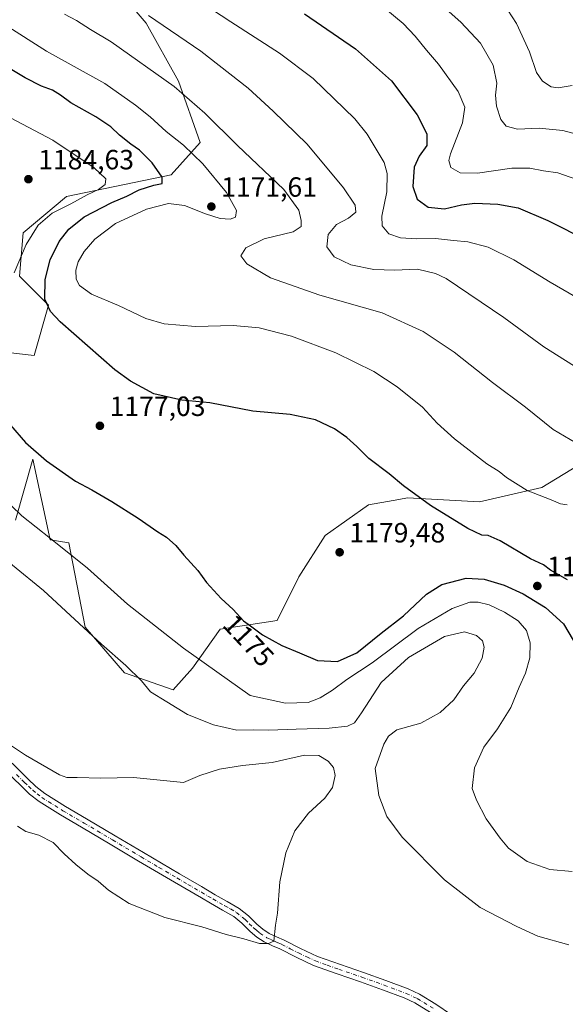
# Model space of a CAD drawing. Units: metres. Extents: x 559673 to 563104, y 4730998 to 4733347.
# Drawn here: x 561183 to 561380, y 4731840 to 4732194 of the extents above; entities that cross this region are included whole.
import ezdxf
from ezdxf.enums import TextEntityAlignment as Align

# ---------------------------------------------------------------- set-up
doc = ezdxf.new("R2010")
doc.units = ezdxf.units.M
doc.header["$MEASUREMENT"] = 0
doc.linetypes.add('DGN Style 4', pattern=[2.638475, 1.318413, -0.659207, 0.001648, -0.659207])
for name, color, linetype, lineweight in [('Arbolado forestal CxS', 92, 'Continuous', 0), ('Camino Cxs', 7, 'Continuous', 0), ('Camino eje', 30, 'DGN Style 4', 13), ('Curva de nivel maestra', 30, 'Continuous', 30), ('Curva de nivel normal', 30, 'Continuous', 0), ('Matorral CxS', 135, 'Continuous', 0), ('Punto de cota en terreno', 7, 'Continuous', 0), ('Rótulo de curva de nivel directora', 7, 'Continuous', 0), ('Rótulo de punto de cota en terreno', 7, 'Continuous', 0)]:
    doc.layers.add(name, color=color, linetype=linetype, lineweight=lineweight)
doc.styles.add('Style-Arial', font='txt')

# ---------------------------------------------------------------- blocks, each defined once
blk = doc.blocks.new('*U5')
at = {"layer": 'Arbolado forestal CxS', "color": 92, "linetype": 'Continuous', "lineweight": 0}
for points in [[(561394.7121, 4732040.4123, 1163.9169), (561371.1629, 4732026.0857, 1168.771), (561348.6763, 4732020.8607, 1172.2593), (561322.7959, 4732022.3709, 1175.3117), (561319.6529, 4732021.7955, 1175.7284), (561317.6567, 4732021.4299, 1175.9777), (561308.8247, 4732019.8123, 1176.7795), (561293.1383, 4732008.8323, 1178.4566), (561283.7273, 4731993.9315, 1178.5643), (561275.8835, 4731978.2455, 1176.5597), (561255.4039, 4731975.1453, 1173.0733), (561245.4161, 4731961.0431, 1169.1023), (561238.5243, 4731953.3331, 1166.3476), (561220.9825, 4731959.4233, 1164.6666), (561206.8659, 4731975.8935, 1165.4152), (561201.0057, 4732006.2157, 1171.3493), (561194.3183, 4732007.2659, 1170.2012), (561188.0447, 4732036.2847, 1174.6598), (561181.7693, 4732014.3239, 1169.2541)], [(561104.0227, 4732200.8153, 1180.3487), (561141.7017, 4732174.8289, 1181.8059), (561165.0885, 4732154.0399, 1181.4475), (561159.8911, 4732141.0469, 1179.8426), (561146.8977, 4732121.5577, 1181.2749), (561131.3063, 4732120.2587, 1181.3712), (561122.2113, 4732115.0621, 1182.1944), (561132.6053, 4732094.2729, 1179.5261), (561166.3861, 4732076.0825, 1176.7598), (561188.4743, 4732073.4837, 1177.0809), (561193.6719, 4732091.6739, 1174.8199), (561183.2775, 4732102.0679, 1179.3548), (561184.5773, 4732117.6595, 1181.0641), (561200.1689, 4732130.6523, 1181.9238), (561237.8487, 4732138.4475, 1173.8684), (561248.2437, 4732150.1405, 1167.8118), (561240.4483, 4732172.2285, 1163.9455), (561228.7549, 4732193.0177, 1160.6137), (561206.6671, 4732219.0037, 1156.4016)]]:
    blk.add_polyline3d(points, dxfattribs=at)
blk = doc.blocks.new('5PATER')
at = {"layer": 'Punto de cota en terreno', "linetype": 'Continuous', "lineweight": 0}
h = blk.add_hatch(color=51, dxfattribs=at)
edge = h.paths.add_edge_path()
edge.add_ellipse((0, 0), major_axis=(-0.11, -0.111), ratio=0.999422, start_angle=0, end_angle=360)
blk = doc.blocks.new('*U17')
at = {"layer": 'Camino Cxs', "color": 7, "linetype": 'Continuous', "lineweight": 0}
for points in [[(561180.5501, 4731926.9301, 1159.3046), (561186.2501, 4731921.2801, 1159.0775), (561189.1501, 4731918.5201, 1158.9453), (561192.3001, 4731916.0501, 1158.8681), (561199.7701, 4731911.3601, 1158.8767), (561207.3801, 4731906.9101, 1158.8069), (561217.6101, 4731900.8401, 1158.511), (561227.8501, 4731894.7801, 1158.37), (561240.7501, 4731887.2001, 1158.9255), (561248.6701, 4731882.5501, 1158.8449), (561253.6601, 4731879.6301, 1159.0233), (561257.9901, 4731877.2001, 1159.2848), (561262.3101, 4731874.7401, 1159.3183), (561265.5601, 4731872.0001, 1159.4438), (561268.6301, 4731869.0201, 1159.5411), (561270.7501, 4731867.2601, 1159.6015), (561273.0301, 4731865.7301, 1159.6736), (561275.7101, 4731864.5001, 1159.7834), (561278.4101, 4731863.3401, 1159.9013), (561284.3401, 4731860.3001, 1160.1833), (561290.3801, 4731857.4701, 1160.4427), (561298.6801, 4731854.5001, 1160.729), (561307.0201, 4731851.6501, 1161.6744), (561315.0401, 4731848.7701, 1162.0857), (561323.0301, 4731845.7601, 1161.6564), (561327.1401, 4731843.8401, 1161.7574), (561332.9501, 4731840.2901, 1161.8414), (561338.6001, 4731836.4001, 1161.8812)], [(561331.0301, 4731837.3301, 1161.6095), (561325.4701, 4731840.7301, 1161.571), (561321.6601, 4731842.5101, 1161.4635), (561313.8201, 4731845.4601, 1162.5246), (561305.8501, 4731848.3201, 1163.3538), (561297.5101, 4731851.1701, 1160.6669), (561289.0301, 4731854.2101, 1160.42), (561282.7801, 4731857.1301, 1160.1349), (561276.9001, 4731860.1501, 1159.9021), (561274.2801, 4731861.2801, 1159.7941), (561271.3001, 4731862.6401, 1159.6711), (561268.6301, 4731864.4301, 1159.6145), (561266.2701, 4731866.4001, 1159.542), (561263.1901, 4731869.3801, 1159.4283), (561260.2801, 4731871.8301, 1159.2913), (561256.2501, 4731874.1301, 1159.1966), (561251.9001, 4731876.5701, 1159.0173), (561248.6701, 4731878.4601, 1158.909), (561238.9601, 4731884.1601, 1158.7905), (561226.0501, 4731891.7501, 1158.5921), (561215.8101, 4731897.8101, 1158.6428), (561205.5901, 4731903.8701, 1158.7343), (561197.9401, 4731908.3401, 1158.6189), (561190.2601, 4731913.1601, 1158.7301), (561186.8401, 4731915.8501, 1158.8113), (561183.8001, 4731918.7501, 1158.9499), (561178.1301, 4731924.3601, 1159.1598)]]:
    blk.add_polyline3d(points, dxfattribs=at)

msp = doc.modelspace()

# ---------------------------------------------------------------- linework, layer by layer
at = {"layer": 'Arbolado forestal CxS', "color": 92, "linetype": 'Continuous', "lineweight": 0}
for points in [[(561206.6671, 4732219.0037, 1156.4016), (561228.7549, 4732193.0177, 1160.6137), (561240.4483, 4732172.2285, 1163.9455), (561248.2437, 4732150.1405, 1167.8118), (561237.8487, 4732138.4475, 1173.8684), (561200.1689, 4732130.6523, 1181.9238), (561184.5773, 4732117.6595, 1181.0641), (561183.2775, 4732102.0679, 1179.3548), (561193.6719, 4732091.6739, 1174.8199), (561188.4743, 4732073.4837, 1177.0809), (561166.3861, 4732076.0825, 1176.7598), (561132.6053, 4732094.2729, 1179.5261), (561122.2113, 4732115.0621, 1182.1944), (561131.3063, 4732120.2587, 1181.3712), (561146.8977, 4732121.5577, 1181.2749), (561159.8911, 4732141.0469, 1179.8426), (561165.0885, 4732154.0399, 1181.4475), (561141.7017, 4732174.8289, 1181.8059), (561104.0227, 4732200.8153, 1180.3487)], [(561181.7693, 4732014.3239, 1169.2541), (561188.0447, 4732036.2847, 1174.6598), (561194.3183, 4732007.2659, 1170.2012), (561201.0057, 4732006.2157, 1171.3493), (561206.8659, 4731975.8935, 1165.4152), (561220.9825, 4731959.4233, 1164.6666), (561238.5243, 4731953.3331, 1166.3476), (561245.4161, 4731961.0431, 1169.1023), (561255.4039, 4731975.1453, 1173.0733), (561275.8835, 4731978.2455, 1176.5597), (561283.7273, 4731993.9315, 1178.5643), (561293.1383, 4732008.8323, 1178.4566), (561308.8247, 4732019.8123, 1176.7795), (561317.6567, 4732021.4299, 1175.9777), (561319.6529, 4732021.7955, 1175.7284), (561322.7959, 4732022.3709, 1175.3117), (561348.6763, 4732020.8607, 1172.2593), (561371.1629, 4732026.0857, 1168.771), (561394.7121, 4732040.4123, 1163.9169)]]:
    msp.add_polyline3d(points, dxfattribs=at)
at = {"layer": 'Camino Cxs', "color": 7, "linetype": 'Continuous', "lineweight": 0}
for points in [[(561180.5501, 4731926.9301, 1159.3046), (561186.2501, 4731921.2801, 1159.0775), (561189.1501, 4731918.5201, 1158.9453), (561192.3001, 4731916.0501, 1158.8681), (561199.7701, 4731911.3601, 1158.8767), (561207.3801, 4731906.9101, 1158.8069), (561217.6101, 4731900.8401, 1158.511), (561227.8501, 4731894.7801, 1158.37), (561240.7501, 4731887.2001, 1158.9255), (561248.6701, 4731882.5501, 1158.8449), (561253.6601, 4731879.6301, 1159.0233), (561257.9901, 4731877.2001, 1159.2848), (561262.3101, 4731874.7401, 1159.3183), (561265.5601, 4731872.0001, 1159.4438), (561268.6301, 4731869.0201, 1159.5411), (561270.7501, 4731867.2601, 1159.6015), (561273.0301, 4731865.7301, 1159.6736), (561275.7101, 4731864.5001, 1159.7834), (561278.4101, 4731863.3401, 1159.9013), (561284.3401, 4731860.3001, 1160.1833), (561290.3801, 4731857.4701, 1160.4427), (561298.6801, 4731854.5001, 1160.729), (561307.0201, 4731851.6501, 1161.6744), (561315.0401, 4731848.7701, 1162.0857), (561323.0301, 4731845.7601, 1161.6564), (561327.1401, 4731843.8401, 1161.7574), (561332.9501, 4731840.2901, 1161.8414), (561338.6001, 4731836.4001, 1161.8812)], [(561331.0301, 4731837.3301, 1161.6095), (561325.4701, 4731840.7301, 1161.571), (561321.6601, 4731842.5101, 1161.4635), (561313.8201, 4731845.4601, 1162.5246), (561305.8501, 4731848.3201, 1163.3538), (561297.5101, 4731851.1701, 1160.6669), (561289.0301, 4731854.2101, 1160.42), (561282.7801, 4731857.1301, 1160.1349), (561276.9001, 4731860.1501, 1159.9021), (561274.2801, 4731861.2801, 1159.7941), (561271.3001, 4731862.6401, 1159.6711), (561268.6301, 4731864.4301, 1159.6145), (561266.2701, 4731866.4001, 1159.542), (561263.1901, 4731869.3801, 1159.4283), (561260.2801, 4731871.8301, 1159.2913), (561256.2501, 4731874.1301, 1159.1966), (561251.9001, 4731876.5701, 1159.0173), (561248.6701, 4731878.4601, 1158.909), (561238.9601, 4731884.1601, 1158.7905), (561226.0501, 4731891.7501, 1158.5921), (561215.8101, 4731897.8101, 1158.6428), (561205.5901, 4731903.8701, 1158.7343), (561197.9401, 4731908.3401, 1158.6189), (561190.2601, 4731913.1601, 1158.7301), (561186.8401, 4731915.8501, 1158.8113), (561183.8001, 4731918.7501, 1158.9499), (561178.1301, 4731924.3601, 1159.1598)]]:
    msp.add_polyline3d(points, dxfattribs=at)
at = {"layer": 'Camino eje', "color": 30, "linetype": 'DGN Style 4', "lineweight": 13}
msp.add_polyline3d([(561182.1901, 4731922.8201, 1159.0534), (561185.0251, 4731920.0151, 1158.9933), (561186.4751, 4731918.6351, 1158.9062), (561187.9951, 4731917.1851, 1158.8098), (561189.5701, 4731915.9501, 1158.8166), (561191.2801, 4731914.6051, 1158.7868), (561198.8551, 4731909.8501, 1158.7329), (561206.4851, 4731905.3901, 1158.7423), (561216.7101, 4731899.3251, 1158.5695), (561226.9501, 4731893.2651, 1158.4967), (561233.4051, 4731889.4701, 1158.516), (561239.8551, 4731885.6801, 1158.8384), (561243.8151, 4731883.3551, 1158.8436), (561248.6701, 4731880.5051, 1158.877), (561252.7801, 4731878.1001, 1158.9828), (561257.1201, 4731875.6651, 1159.2328), (561259.1351, 4731874.5151, 1159.2529), (561261.2951, 4731873.2851, 1159.2988), (561264.3751, 4731870.6901, 1159.4298), (561265.9101, 4731869.2001, 1159.4833), (561267.4501, 4731867.7101, 1159.5185), (561268.5101, 4731866.8301, 1159.5592), (561269.6901, 4731865.8451, 1159.6026), (561272.1651, 4731864.1851, 1159.6625), (561273.6551, 4731863.5051, 1159.7154), (561274.9951, 4731862.8901, 1159.7713), (561276.3051, 4731862.3251, 1159.8293), (561277.6551, 4731861.7451, 1159.8913), (561280.6201, 4731860.2251, 1160.0266), (561283.5601, 4731858.7151, 1160.1492), (561286.5801, 4731857.3001, 1160.2779), (561289.7051, 4731855.8401, 1160.4256), (561293.9451, 4731854.3201, 1160.5677), (561298.0951, 4731852.8351, 1160.6765), (561306.4351, 4731849.9851, 1162.6057), (561314.4301, 4731847.1151, 1162.4296), (561322.3451, 4731844.1351, 1161.5563), (561326.3051, 4731842.2851, 1161.6573), (561331.9901, 4731838.8101, 1161.7186)], dxfattribs=at)
at = {"layer": 'Curva de nivel maestra', "color": 30, "linetype": 'Continuous', "lineweight": 30, "flags": 128}
for points, elevation in [([(561285.71, 4732196.4001), (561304.06, 4732183.8001), (561317.07, 4732172.2501), (561326.28, 4732160.0601), (561329.82, 4732153.2501), (561329.72, 4732148.9801), (561326.99, 4732145.1901), (561325.26, 4732141.2201), (561324.76, 4732134.3001), (561326.31, 4732129.8001), (561330.23, 4732126.8601), (561336.07, 4732126.2201), (561342.25, 4732127.6901), (561347.06, 4732128.2601), (561355.25, 4732127.9301), (561362.66, 4732126.5901), (561373.34, 4732122.0901), (561387.74, 4732114.7201)], 1150), ([(561380.41, 4731992.8301), (561374.28, 4731996.3001), (561371.71, 4731998.3001), (561367.11, 4732000.4601), (561356.11, 4732006.8401), (561351.84, 4732008.7601), (561349.5, 4732008.9101), (561344.45, 4732011.3701), (561331.12, 4732019.5401), (561321.4, 4732026.6501), (561316.26, 4732030.9801), (561308.94, 4732036.4401), (561304.62, 4732040.8001), (561300.95, 4732044.0301), (561296.53, 4732047.1301), (561289.68, 4732050.4301), (561280.57, 4732052.2801), (561267.15, 4732053.5601), (561251.69, 4732056.4801), (561241.6, 4732057.5201), (561231.57, 4732059.7701), (561223.19, 4732064.2401), (561217.54, 4732068.3801), (561197.82, 4732085.6701), (561194.4, 4732089.3501), (561192.38, 4732093.7401), (561192.46, 4732100.8401), (561194.24, 4732107.9501), (561197.51, 4732114.4701), (561200.93, 4732118.9801), (561206.51, 4732123.3801), (561216.44, 4732128.5301), (561221.9, 4732130.8401), (561226.26, 4732133.0501), (561231.51, 4732134.7801), (561234.53, 4732135.3401), (561234.6, 4732137.6501), (561230.91, 4732142.8101), (561226.42, 4732147.3101), (561223.34, 4732149.4801), (561219.24, 4732152.7601), (561216.14, 4732155.7401), (561210.68, 4732159.4001), (561201.7, 4732164.3501), (561198.01, 4732167.1501), (561195.16, 4732168.9001), (561191.2, 4732170.3601), (561185.28, 4732173.3701), (561172.78, 4732180.8401)], 1175), ([(561180.04, 4732048.5101), (561185.37, 4732042.3001), (561192.93, 4732035.6801), (561203.36, 4732028.3001), (561209.2, 4732025.1801), (561216.42, 4732021.0401), (561225.87, 4732015.0901), (561232.95, 4732010.1101), (561236.11, 4732008.2301), (561239.47, 4732005.2101), (561242.37, 4732001.7801), (561247.43, 4731996.1801), (561250.48, 4731991.9001), (561255.81, 4731986.1601), (561260.04, 4731982.2101), (561263.83, 4731978.1601), (561266.33, 4731976.2901), (561270.7, 4731973.0601), (561277.59, 4731969.2501), (561283.92, 4731966.6401), (561290.44, 4731963.8501), (561297.62, 4731963.4501), (561304.57, 4731966.5801), (561313.38, 4731973.6301), (561321.31, 4731979.8701), (561329.68, 4731987.6501), (561335.17, 4731991.1601), (561343.94, 4731993.4501), (561350.4, 4731993.1301), (561357.52, 4731990.9101), (561364.36, 4731987.8401), (561372.39, 4731982.8601), (561378.88, 4731977.0801), (561382.34, 4731971.1601)], 1175)]:
    msp.add_lwpolyline(points, dxfattribs=dict(at, elevation=elevation))
at = {"layer": 'Curva de nivel normal', "color": 30, "linetype": 'Continuous', "lineweight": 0, "flags": 128}
for points, elevation in [([(561383.26, 4732094.6301), (561374.12, 4732099.9101), (561361.02, 4732107.8701), (561351.78, 4732112.5001), (561344.54, 4732114.4401), (561339.38, 4732114.8701), (561332.84, 4732115.5901), (561326.05, 4732115.5001), (561320.23, 4732115.8301), (561316.14, 4732117.2301), (561313.72, 4732120.1001), (561313.55, 4732123.6301), (561315.33, 4732132.4101), (561315.53, 4732138.9901), (561314.36, 4732142.9501), (561308.33, 4732153.1101), (561303.86, 4732158.6601), (561288.82, 4732173.0801), (561276.8, 4732182.2201), (561259.24, 4732193.4701), (561238.7, 4732207.0501)], 1155), ([(561164.36, 4732201.1001), (561192.92, 4732183.0001), (561213.89, 4732171.3001), (561224.93, 4732163.5001), (561230.19, 4732159.3601), (561235.96, 4732154.0901), (561242.24, 4732149.1301), (561249.24, 4732142.4801), (561257.68, 4732132.1001), (561261.29, 4732125.6701), (561260.96, 4732123.2101), (561258.97, 4732122.5101)], 1170), ([(561330.4, 4732203.8001), (561342.03, 4732193.4301), (561349.12, 4732185.8701), (561353.68, 4732177.8901), (561354.89, 4732171.4001), (561354.46, 4732167.0901), (561354.83, 4732163.1901), (561356.41, 4732158.3301), (561358.25, 4732155.9901), (561362.34, 4732154.9201), (561370.19, 4732155.2601), (561378.69, 4732154.3801), (561390.7, 4732151.2001)], 1140), ([(561355.84, 4732202.6501), (561362.07, 4732192.8701), (561366.65, 4732182.6601), (561369.19, 4732175.2801), (561371.42, 4732172.1701), (561374.43, 4732170.1801), (561377.06, 4732169.7801), (561381.98, 4732170.6001)], 1135), ([(561314.99, 4732198.0601), (561321.21, 4732192.9501), (561325.6, 4732188.3201), (561329.68, 4732183.3201), (561334, 4732178.3201), (561340.98, 4732168.4401), (561343.42, 4732162.8001), (561342.55, 4732157.1301), (561338.3, 4732146.0901), (561337.71, 4732143.6601), (561338.36, 4732141.1001), (561341.8, 4732139.1501), (561347.94, 4732139.0801), (561360.28, 4732140.8401), (561366.81, 4732140.8401), (561371.77, 4732139.9101), (561376.9, 4732139.1801), (561385.74, 4732136.1001)], 1145), ([(561387.39, 4732039.7801), (561375.23, 4732046.8901), (561365.22, 4732054.9301), (561353.41, 4732063.7601), (561339.61, 4732074.6701), (561328.4, 4732082.1401), (561313.69, 4732088.8101), (561291.22, 4732095.2201), (561273.58, 4732101.4101), (561265.04, 4732106.4701), (561262.83, 4732109.4201), (561264.63, 4732112.2701), (561271.23, 4732115.4901), (561281.71, 4732118.0201), (561284.61, 4732119.8801), (561284.58, 4732122.0801), (561283.66, 4732125.7601), (561278.36, 4732133.2001), (561261.61, 4732149.0201), (561249.92, 4732160.6701), (561238.82, 4732170.2301), (561216.24, 4732186.3201), (561208.73, 4732190.6901), (561203.77, 4732194.0201), (561199.42, 4732196.3101)], 1165), ([(561229.63, 4732195.8001), (561248.49, 4732182.9601), (561265.52, 4732169.6801), (561274.51, 4732161.3801), (561286.75, 4732149.5601), (561299.81, 4732133.8201), (561304.01, 4732127.6101), (561304.24, 4732125.0401), (561301.53, 4732122.9501), (561297.23, 4732120.6901), (561294.31, 4732117.0801), (561293.84, 4732112.6401), (561296.39, 4732108.9701), (561302.4, 4732106.1501), (561310.67, 4732104.4001), (561318.14, 4732104.1901), (561326.43, 4732104.5901), (561332.91, 4732103.0101), (561336.72, 4732101.1601), (561357.41, 4732087.1701), (561371.85, 4732076.6401), (561387.47, 4732066.7701)], 1160), ([(561181.28, 4732103.2801), (561185.66, 4732113.4901), (561190, 4732120.3401), (561194.95, 4732124.7601), (561201.66, 4732128.1201), (561207.57, 4732131.2901), (561211.65, 4732133.2501), (561214.03, 4732135.0201), (561214.26, 4732137.0501), (561210.04, 4732140.9801), (561195.22, 4732150.9601), (561175.36, 4732161.4401)], 1180), ([(561258.97, 4732122.5101), (561255.41, 4732122.8201), (561250.16, 4732124.4401), (561242.64, 4732127.5101), (561236.89, 4732128.1601), (561228.94, 4732126.2001), (561217.72, 4732120.9701), (561210.28, 4732115.3101), (561206.53, 4732110.9801), (561204.38, 4732107.2301), (561203.54, 4732104.2501), (561203.63, 4732100.9801), (561204.78, 4732098.6901), (561209.12, 4732095.5701), (561218.83, 4732091.5301), (561228.72, 4732086.8601), (561235.23, 4732084.9601), (561246.5, 4732084.0101), (561260.13, 4732084.3101), (561269.44, 4732083.5201), (561281.07, 4732080.4801), (561297.03, 4732074.4401), (561310.71, 4732067.7501), (561319.04, 4732062.2801), (561328.2, 4732054.9901), (561333.44, 4732049.2201), (561339.72, 4732043.5601), (561351.36, 4732034.6001), (561355.73, 4732031.8001), (561358.39, 4732029.6401), (561365.88, 4732025.0201), (561374.5, 4732021.5801), (561377.89, 4732020.1401), (561380.22, 4732019.7801)], 1170), ([(561381.98, 4731888.0001), (561374, 4731888.6601), (561365.87, 4731891.5301), (561359.1, 4731896.3501), (561356.11, 4731900.0001), (561351.16, 4731906.9001), (561347.62, 4731913.6001), (561346.05, 4731917.8101), (561346.86, 4731925.2901), (561350.21, 4731932.7401), (561355.22, 4731939.3201), (561359.95, 4731946.9901), (561363.03, 4731954.3201), (561365.26, 4731959.3201), (561366.85, 4731964.8701), (561366.98, 4731970.1901), (561365.64, 4731974.7001), (561362.58, 4731978.0701), (561357.73, 4731981.2801), (561352.22, 4731983.8301), (561348.22, 4731984.8801), (561345.22, 4731984.8101), (561338.91, 4731982.6001), (561326.64, 4731975.3801), (561310.11, 4731962.9901), (561301, 4731956.9801), (561295.88, 4731953.1401), (561291.36, 4731950.4301), (561287.02, 4731948.7801), (561278.93, 4731948.5201), (561266.2, 4731951.2901), (561242.21, 4731968.2801), (561222.1, 4731984.1301), (561207.64, 4731997.0201), (561194.44, 4732007.7201), (561184.09, 4732015.9301), (561168.79, 4732030.6601)], 1170), ([(561169.44, 4732007.2701), (561191.93, 4731989.0101), (561212.7, 4731969.7801), (561221.51, 4731962.1001), (561227.08, 4731956.5401), (561230.36, 4731952.6301), (561236.28, 4731949.0401), (561243.7, 4731944.4601), (561253.01, 4731940.6701), (561261.46, 4731938.8301), (561267.57, 4731938.9201), (561272.96, 4731938.7901), (561282.8, 4731939.2101), (561294.62, 4731939.5101), (561301.23, 4731940.2901), (561303.76, 4731941.4301), (561306.25, 4731945.0501), (561313.39, 4731955.9501), (561323.14, 4731964.9801), (561336.15, 4731972.4301), (561343.29, 4731974.1401), (561347.66, 4731972.9001), (561349.73, 4731970.9801), (561350.44, 4731968.6501), (561349.72, 4731964.6501), (561346.75, 4731959.3201), (561342.93, 4731954.7701), (561339.52, 4731949.7601), (561334.59, 4731945.1001), (561327.66, 4731941.3401), (561318.92, 4731938.8801), (561315.95, 4731936.6901), (561314.34, 4731933.7401), (561311.13, 4731924.9901), (561312.44, 4731915.3201), (561315.33, 4731907.7201), (561320.88, 4731900.3801), (561336.16, 4731884.9401), (561348.94, 4731875.0901), (561362.15, 4731868.2601), (561369.63, 4731864.7301), (561380.81, 4731861.5701)], 1165), ([(561182.48, 4731904.2901), (561185.56, 4731902.3101), (561190.24, 4731901.0001), (561195.33, 4731898.4201), (561199.28, 4731894.3801), (561203.45, 4731890.5101), (561207.78, 4731887.0701), (561211.5, 4731884.5601), (561215.21, 4731881.3001), (561222.69, 4731876.5201), (561235.54, 4731871.4501), (561248.82, 4731868.0601), (561257.57, 4731865.3401), (561263.9, 4731863.7601), (561269.59, 4731862.1401), (561272.83, 4731862.1301), (561274.68, 4731862.9901), (561275.3, 4731868.6901), (561276.09, 4731872.9901), (561276.92, 4731884.3201), (561279.04, 4731894.6601), (561282.24, 4731902.6601), (561287.25, 4731908.9601), (561293.07, 4731914.3501), (561295.77, 4731918.2001), (561296.78, 4731922.5401), (561296.17, 4731925.3901), (561294.22, 4731927.6501), (561290.9, 4731929.6601), (561285.74, 4731929.8301), (561274.08, 4731927.1701), (561263.5, 4731926.0701), (561255.19, 4731924.8201), (561248.09, 4731922.4901), (561242.23, 4731919.9701), (561236.23, 4731920.6401), (561224.23, 4731921.7601), (561212.44, 4731921.5901), (561204.01, 4731921.8201), (561200.25, 4731921.8101), (561197.6, 4731922.6901), (561185.39, 4731929.8201), (561178.59, 4731934.3501)], 1160)]:
    msp.add_lwpolyline(points, dxfattribs=dict(at, elevation=elevation))
at = {"layer": 'Matorral CxS', "color": 135, "linetype": 'Continuous', "lineweight": 0}
for points in [[(561206.6671, 4732219.0037, 1156.4016), (561228.7549, 4732193.0177, 1160.6137), (561240.4483, 4732172.2285, 1163.9455), (561248.2437, 4732150.1405, 1167.8118), (561237.8487, 4732138.4475, 1173.8684), (561200.1689, 4732130.6523, 1181.9238), (561184.5773, 4732117.6595, 1181.0641), (561183.2775, 4732102.0679, 1179.3548), (561193.6719, 4732091.6739, 1174.8199), (561188.4743, 4732073.4837, 1177.0809), (561166.3861, 4732076.0825, 1176.7598), (561132.6053, 4732094.2729, 1179.5261), (561122.2113, 4732115.0621, 1182.1944), (561131.3063, 4732120.2587, 1181.3712), (561146.8977, 4732121.5577, 1181.2749), (561159.8911, 4732141.0469, 1179.8426), (561165.0885, 4732154.0399, 1181.4475), (561141.7017, 4732174.8289, 1181.8059), (561104.0227, 4732200.8153, 1180.3487)], [(561206.6671, 4732219.0037, 1156.4016), (561228.7549, 4732193.0177, 1160.6137), (561240.4483, 4732172.2285, 1163.9455), (561248.2437, 4732150.1405, 1167.8118), (561237.8487, 4732138.4475, 1173.8684), (561200.1689, 4732130.6523, 1181.9238), (561184.5773, 4732117.6595, 1181.0641), (561183.2775, 4732102.0679, 1179.3548), (561193.6719, 4732091.6739, 1174.8199), (561188.4743, 4732073.4837, 1177.0809), (561166.3861, 4732076.0825, 1176.7598), (561132.6053, 4732094.2729, 1179.5261), (561122.2113, 4732115.0621, 1182.1944), (561131.3063, 4732120.2587, 1181.3712), (561146.8977, 4732121.5577, 1181.2749), (561159.8911, 4732141.0469, 1179.8426), (561165.0885, 4732154.0399, 1181.4475), (561141.7017, 4732174.8289, 1181.8059), (561104.0227, 4732200.8153, 1180.3487)], [(561181.7693, 4732014.3239, 1169.2541), (561188.0447, 4732036.2847, 1174.6598), (561194.3183, 4732007.2659, 1170.2012), (561201.0057, 4732006.2157, 1171.3493), (561206.8659, 4731975.8935, 1165.4152), (561220.9825, 4731959.4233, 1164.6666), (561238.5243, 4731953.3331, 1166.3476), (561245.4161, 4731961.0431, 1169.1023), (561255.4039, 4731975.1453, 1173.0733), (561275.8835, 4731978.2455, 1176.5597), (561283.7273, 4731993.9315, 1178.5643), (561293.1383, 4732008.8323, 1178.4566), (561308.8247, 4732019.8123, 1176.7795), (561317.6567, 4732021.4299, 1175.9777), (561319.6529, 4732021.7955, 1175.7284), (561322.7959, 4732022.3709, 1175.3117), (561348.6763, 4732020.8607, 1172.2593), (561371.1629, 4732026.0857, 1168.771), (561394.7121, 4732040.4123, 1163.9169)], [(561181.7693, 4732014.3239, 1169.2541), (561188.0447, 4732036.2847, 1174.6598), (561194.3183, 4732007.2659, 1170.2012), (561201.0057, 4732006.2157, 1171.3493), (561206.8659, 4731975.8935, 1165.4152), (561220.9825, 4731959.4233, 1164.6666), (561238.5243, 4731953.3331, 1166.3476), (561245.4161, 4731961.0431, 1169.1023), (561255.4039, 4731975.1453, 1173.0733), (561275.8835, 4731978.2455, 1176.5597), (561283.7273, 4731993.9315, 1178.5643), (561293.1383, 4732008.8323, 1178.4566), (561308.8247, 4732019.8123, 1176.7795), (561317.6567, 4732021.4299, 1175.9777), (561319.6529, 4732021.7955, 1175.7284), (561322.7959, 4732022.3709, 1175.3117), (561348.6763, 4732020.8607, 1172.2593), (561371.1629, 4732026.0857, 1168.771), (561394.7121, 4732040.4123, 1163.9169)]]:
    msp.add_polyline3d(points, dxfattribs=at)

# ---------------------------------------------------------------- block references
at = {"layer": 'Arbolado forestal CxS', "color": 92, "linetype": 'Continuous', "lineweight": 0}
msp.add_blockref('*U5', (0, 0), dxfattribs=at)
at = {"layer": 'Camino Cxs', "color": 7, "linetype": 'Continuous', "lineweight": 0}
msp.add_blockref('*U17', (0, 0), dxfattribs=at)
at = {"layer": 'Punto de cota en terreno', "color": 7, "linetype": 'Continuous', "lineweight": 0, "xscale": 10, "yscale": 10, "zscale": 10}
for p in [(561186.44, 4732136.93, 1184.63), (561252.25, 4732127.08, 1171.61), (561212.16, 4732048.25, 1177.03), (561298.4, 4732002.77, 1179.48), (561369.51, 4731990.65, 1175.89)]:
    msp.add_blockref('5PATER', p, dxfattribs=at)

# ---------------------------------------------------------------- texts
at = {"layer": 'Rótulo de curva de nivel directora', "color": 7, "linetype": 'Continuous', "lineweight": 0, "style": 'Style-Arial'}
msp.add_text('1175', height=7, rotation=313.100695, dxfattribs=at).set_placement((561265.6718, 4731971.0202), align=Align.MIDDLE_CENTER)
at = {"layer": 'Rótulo de punto de cota en terreno', "color": 7, "linetype": 'Continuous', "lineweight": 0, "style": 'Style-Arial'}
for s, p in [('1184,63', (561189.9678, 4732140.4578)), ('1171,61', (561255.7778, 4732130.6078)), ('1177,03', (561215.6878, 4732051.7778)), ('1179,48', (561301.9278, 4732006.2978)), ('1175,89', (561373.0378, 4731994.1778))]:
    msp.add_text(s, height=7, dxfattribs=at).set_placement(p)

doc.saveas('drawing.dxf')
